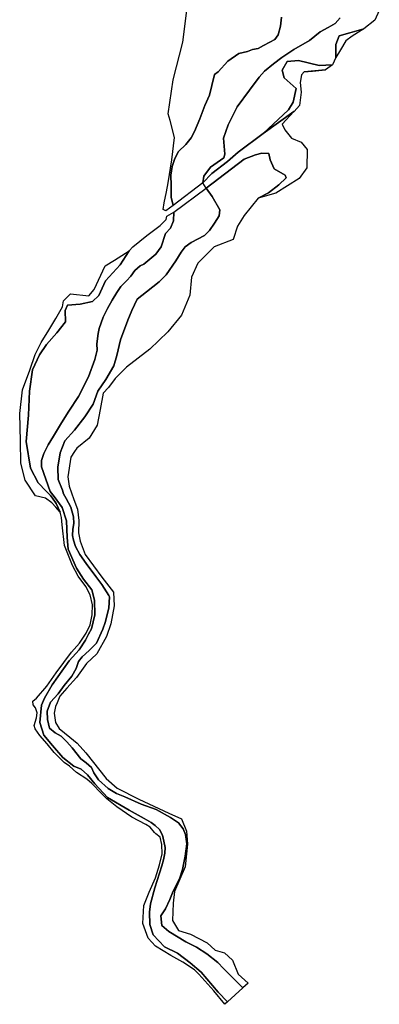
# Model space of a CAD drawing. Extents: x 1453770 to 1514873, y 4340313 to 4487140.
# Drawn here: x 1496096 to 1497299, y 4445134 to 4448424 of the extents above; entities that cross this region are included whole.
import ezdxf

# ---------------------------------------------------------------- set-up
doc = ezdxf.new("R2010")
doc.units = 0
doc.header["$MEASUREMENT"] = 0
for name, color, linetype in [('A_2', 160, 'CONTINUOUS'), ('A_50', 140, 'CONTINUOUS'), ('B_100', 80, 'CONTINUOUS'), ('B_200', 40, 'CONTINUOUS'), ('C', 1, 'CONTINUOUS')]:
    doc.layers.add(name, color=color, linetype=linetype)

msp = doc.modelspace()

# ---------------------------------------------------------------- linework, layer by layer
at = {"layer": 'A_2', "linetype": 'Continuous'}
msp.add_lwpolyline([(1497168.2761, 4448429.7171), (1497151.8685, 4448411.3359), (1497128.5001, 4448397.4259), (1497101.1541, 4448383.5159), (1497065.6139, 4448353.8657), (1497012.9107, 4448324.5553), (1496973.1345, 4448297.7289), (1496945.7885, 4448276.3671), (1496915.4593, 4448251.5279), (1496897.5599, 4448231.6565), (1496865.2419, 4448188.4363), (1496823.8293, 4448132.4237), (1496793.9973, 4448072.3127), (1496778.0869, 4448028.0989), (1496783.0589, 4447974.4459), (1496779.5785, 4447962.5231), (1496734.2287, 4447930.5079), (1496712.3519, 4447900.7009), (1496708.8715, 4447878.3455), (1496609.9285, 4447802.8341), (1496602.9363, 4447831.2931), (1496602.9363, 4447869.5455), (1496601.9421, 4447903.8237), (1496606.4167, 4447933.1341), (1496615.8637, 4447960.4573), (1496627.7965, 4447983.8061), (1496652.1593, 4448006.1615), (1496669.5613, 4448029.0135), (1496681.0749, 4448050.1989), (1496698.9743, 4448091.9289), (1496715.8791, 4448137.1363), (1496731.7895, 4448170.9177), (1496738.7503, 4448203.7055), (1496748.1971, 4448240.9645), (1496760.1299, 4448249.4097), (1496792.1501, 4448285.5175), (1496829.9373, 4448310.3567), (1496858.7749, 4448317.8085), (1496874.6853, 4448323.7699), (1496894.0761, 4448327.2475), (1496911.9753, 4448337.6799), (1496932.8579, 4448348.6091), (1496949.7627, 4448357.5513), (1496960.7011, 4448373.4485), (1496968.7339, 4448401.5973), (1496972.2143, 4448431.9011)], dxfattribs=at)
msp.add_lwpolyline([(1496843.2787, 4445189.358), (1496791.4595, 4445142.5037), (1496760.5791, 4445175.4153), (1496703.9007, 4445241.7147), (1496667.1747, 4445273.0353), (1496624.3201, 4445305.4945), (1496580.7749, 4445326.9037), (1496543.4501, 4445366.2689), (1496531.7001, 4445400.7999), (1496531.0089, 4445442.2369), (1496533.7713, 4445470.2735), (1496548.2863, 4445523.4513), (1496564.1841, 4445572.4851), (1496572.4783, 4445596.6569), (1496578.0079, 4445616.6849), (1496581.4639, 4445639.4753), (1496582.8461, 4445658.1219), (1496578.6991, 4445679.5311), (1496574.5519, 4445699.5591), (1496564.1841, 4445718.2057), (1496549.6689, 4445731.3275), (1496536.5363, 4445742.3775), (1496513.0355, 4445755.4991), (1496462.1917, 4445783.5383), (1496390.3075, 4445825.6659), (1496347.4533, 4445871.2469), (1496323.2613, 4445900.9435), (1496301.8343, 4445920.2807), (1496278.1451, 4445929.7885), (1496240.8207, 4445959.4853), (1496206.2605, 4445998.8503), (1496177.2305, 4446033.3813), (1496164.0979, 4446076.1997), (1496169.6273, 4446133.5211), (1496179.9951, 4446157.6927), (1496205.5693, 4446201.2017), (1496262.3669, 4446281.9879), (1496295.3067, 4446318.6769), (1496317.1765, 4446350.5103), (1496327.0309, 4446370.6147), (1496336.4565, 4446389.1449), (1496347.4657, 4446435.8949), (1496346.9153, 4446484.8449), (1496337.5577, 4446518.9449), (1496310.0345, 4446554.6949), (1496286.9153, 4446591.5451), (1496258.8417, 4446654.7949), (1496254.9181, 4446694.0413), (1496253.3459, 4446749.0135), (1496238.4125, 4446794.5621), (1496211.6893, 4446830.6865), (1496198.3279, 4446847.9635), (1496169.8671, 4446929.8063), (1496169.3759, 4446951.4025), (1496177.7267, 4446974.4711), (1496191.4813, 4447003.9205), (1496209.6569, 4447032.8791), (1496236.1837, 4447077.0533), (1496261.2367, 4447115.8281), (1496293.7255, 4447164.8249), (1496326.6381, 4447231.0859), (1496347.7611, 4447288.5121), (1496355.6209, 4447319.4341), (1496354.6385, 4447340.5395), (1496358.5683, 4447375.3879), (1496362.4981, 4447392.5667), (1496375.9411, 4447429.8157), (1496390.1867, 4447458.7743), (1496405.9063, 4447486.2605), (1496421.6257, 4447512.7649), (1496434.8891, 4447532.3977), (1496453.5561, 4447551.0489), (1496467.8019, 4447567.2463), (1496482.0475, 4447585.4067), (1496499.2407, 4447601.1131), (1496511.2307, 4447606.7955), (1496551.5117, 4447640.1715), (1496569.1961, 4447664.7127), (1496583.9331, 4447708.8867), (1496601.1263, 4447727.5381), (1496611.4423, 4447751.5883), (1496612.0785, 4447780.2613), (1496720.6165, 4447860.4009), (1496740.3697, 4447832.4979), (1496766.2527, 4447788.9415), (1496763.5281, 4447768.5247), (1496747.8619, 4447744.0243), (1496731.5147, 4447719.5239), (1496714.9247, 4447702.8525), (1496669.9699, 4447679.7133), (1496649.5357, 4447664.7409), (1496636.5943, 4447647.0461), (1496618.8847, 4447617.7819), (1496586.8715, 4447571.5035), (1496563.0317, 4447547.6837), (1496520.1201, 4447514.3359), (1496489.4691, 4447489.8355), (1496471.0783, 4447451.7239), (1496457.9993, 4447419.8091), (1496434.1597, 4447354.4747), (1496421.2181, 4447301.3907), (1496411.0009, 4447267.3623), (1496384.4369, 4447221.7645), (1496357.8727, 4447182.9723), (1496342.0363, 4447138.9563), (1496314.7907, 4447097.4417), (1496279.3717, 4447052.5245), (1496248.0397, 4447016.4545), (1496231.6923, 4446976.9815), (1496224.1997, 4446929.3419), (1496224.8809, 4446887.1469), (1496239.8659, 4446851.7577), (1496242.5905, 4446840.1879), (1496252.1265, 4446824.5349), (1496267.2689, 4446794.6887), (1496276.1237, 4446763.3829), (1496277.4861, 4446740.9241), (1496274.7615, 4446721.1877), (1496273.3993, 4446700.7707), (1496276.1237, 4446685.1177), (1496282.9351, 4446663.3397), (1496297.9203, 4446636.7975), (1496319.0353, 4446606.8527), (1496351.0485, 4446563.9769), (1496370.8577, 4446536.9495), (1496394.6975, 4446500.1989), (1496396.7411, 4446496.1155), (1496394.6975, 4446458.0037), (1496382.4371, 4446410.3641), (1496374.1699, 4446387.6405), (1496353.7357, 4446340.6815), (1496328.5339, 4446316.1811), (1496305.3751, 4446295.7641), (1496293.1149, 4446279.4307), (1496285.6225, 4446256.2913), (1496271.3185, 4446231.1105), (1496245.4355, 4446199.8045), (1496225.6825, 4446171.9013), (1496199.7995, 4446143.9981), (1496188.9011, 4446114.0531), (1496189.5823, 4446085.4693), (1496196.3937, 4446056.8857), (1496215.4653, 4446041.2325), (1496234.7331, 4446030.5293), (1496253.8047, 4446011.4733), (1496272.1955, 4445991.7371), (1496301.4843, 4445954.3059), (1496319.1939, 4445940.6947), (1496336.9035, 4445925.0415), (1496344.3957, 4445907.3469), (1496360.0619, 4445884.8883), (1496392.7563, 4445855.6241), (1496420.6831, 4445838.6097), (1496448.1091, 4445827.9533), (1496503.2809, 4445802.7723), (1496553.0037, 4445785.0775), (1496600.6833, 4445758.5355), (1496627.2477, 4445740.8407), (1496643.5947, 4445720.4237), (1496651.0873, 4445702.0485), (1496655.8553, 4445670.7425), (1496649.7249, 4445629.2281), (1496640.8701, 4445584.9911), (1496632.0157, 4445557.0881), (1496609.5381, 4445512.1709), (1496598.1407, 4445484.3253), (1496584.5179, 4445453.6997), (1496568.8519, 4445430.5607), (1496571.9923, 4445397.6571), (1496595.4161, 4445377.4765), (1496652.6315, 4445343.4481), (1496688.0505, 4445325.7535), (1496722.7883, 4445303.2949), (1496759.5695, 4445274.0307), (1496778.6415, 4445254.2941), (1496843.2787, 4445189.358)], close=True, dxfattribs=at)
at = {"layer": 'A_50', "linetype": 'Continuous'}
for points in [[(1496972.2143, 4448431.9011), (1496968.7339, 4448401.5973), (1496960.7011, 4448373.4485), (1496949.7627, 4448357.5513), (1496932.8579, 4448348.6091), (1496911.9753, 4448337.6799), (1496894.0761, 4448327.2475), (1496874.6853, 4448323.7699), (1496858.7749, 4448317.8085), (1496829.9373, 4448310.3567), (1496792.1501, 4448285.5175), (1496760.1299, 4448249.4097), (1496748.1971, 4448240.9645), (1496738.7503, 4448203.7055), (1496731.7895, 4448170.9177), (1496715.8791, 4448137.1363), (1496698.9743, 4448091.9289), (1496681.0749, 4448050.1989), (1496669.5613, 4448029.0135), (1496652.1593, 4448006.1615), (1496627.7965, 4447983.8061), (1496615.8637, 4447960.4573), (1496606.4167, 4447933.1341), (1496601.9421, 4447903.8237), (1496602.9363, 4447869.5455), (1496602.9363, 4447831.2931), (1496609.9285, 4447802.8341), (1496585.7943, 4447785.3591), (1496576.8841, 4447789.1745), (1496579.4301, 4447812.0667), (1496587.0671, 4447848.9489), (1496593.4313, 4447878.2003), (1496604.8871, 4447955.7799), (1496613.7973, 4448029.5441), (1496599.7957, 4448086.7751), (1496592.9775, 4448108.7097), (1496609.3345, 4448223.1135), (1496642.0987, 4448349.0107), (1496667.5429, 4448552.3953)], [(1497299.3399, 4448454.1159), (1497284.0657, 4448422.3209), (1497247.1527, 4448393.0697), (1497200.8853, 4448379.5953), (1497165.2451, 4448369.4209), (1497153.7893, 4448340.1695), (1497153.7893, 4448296.9283), (1497142.3337, 4448272.7643), (1497097.7835, 4448270.2207), (1497029.0489, 4448286.7541), (1496990.8631, 4448284.2105), (1496974.3159, 4448254.9591), (1496980.6801, 4448229.5231), (1497021.4119, 4448193.9127), (1497011.2289, 4448148.1281), (1496995.9545, 4448122.6921), (1496910.6727, 4448043.8407), (1496826.6637, 4447981.5227), (1496792.0789, 4447949.5481), (1496738.6185, 4447910.1223), (1496708.8715, 4447878.3455), (1496712.3519, 4447900.7009), (1496734.2287, 4447930.5079), (1496779.5785, 4447962.5231), (1496783.0589, 4447974.4459), (1496778.0869, 4448028.0989), (1496793.9973, 4448072.3127), (1496823.8293, 4448132.4237), (1496865.2419, 4448188.4363), (1496897.5599, 4448231.6565), (1496915.4593, 4448251.5279), (1496945.7885, 4448276.3671), (1496973.1345, 4448297.7289), (1497012.9107, 4448324.5553), (1497065.6139, 4448353.8657), (1497101.1541, 4448383.5159), (1497128.5001, 4448397.4259), (1497151.8685, 4448411.3359), (1497168.2761, 4448429.7171)]]:
    msp.add_lwpolyline(points, dxfattribs=at)
for points in [[(1496894.3331, 4447827.1991), (1496847.4719, 4447769.5077), (1496824.8229, 4447733.8681), (1496810.0953, 4447689.7217), (1496747.1675, 4447664.3041), (1496692.2733, 4447610.7933), (1496670.8509, 4447563.9717), (1496665.4953, 4447503.7721), (1496637.3789, 4447436.8839), (1496591.6217, 4447381.4311), (1496531.3717, 4447322.5693), (1496453.7163, 4447262.3699), (1496416.2273, 4447224.9125), (1496393.4665, 4447195.4815), (1496376.0313, 4447176.4645), (1496365.3201, 4447121.6161), (1496355.9479, 4447069.4431), (1496329.1703, 4447025.2969), (1496287.6649, 4446991.8525), (1496280.3825, 4446981.0399), (1496267.9047, 4446962.0109), (1496258.0541, 4446897.0503), (1496261.9945, 4446864.8979), (1496277.0989, 4446820.2783), (1496290.2531, 4446788.5939), (1496293.9327, 4446751.0945), (1496293.1967, 4446709.1835), (1496298.3481, 4446681.2427), (1496315.2709, 4446637.2785), (1496370.7937, 4446561.6287), (1496410.6133, 4446511.7559), (1496412.4001, 4446465.4813), (1496401.1833, 4446404.9613), (1496387.1139, 4446363.2749), (1496354.0245, 4446304.9965), (1496319.8133, 4446272.4953), (1496286.0687, 4446225.7393), (1496254.1009, 4446190.4359), (1496230.5459, 4446163.5383), (1496222.1509, 4446142.1255), (1496215.9811, 4446129.6727), (1496211.4945, 4446106.6977), (1496216.5419, 4446075.3169), (1496228.3197, 4446055.7041), (1496264.2133, 4446026.5649), (1496288.2129, 4446007.0497), (1496317.2057, 4445974.9775), (1496385.7897, 4445888.5823), (1496423.0661, 4445856.5101), (1496495.5479, 4445819.2649), (1496594.9515, 4445772.7083), (1496637.4053, 4445754.0857), (1496653.9725, 4445712.7021), (1496658.1287, 4445669.3283), (1496649.9331, 4445593.8119), (1496614.4675, 4445510.8665), (1496609.9145, 4445472.6535), (1496607.1827, 4445414.4241), (1496627.2159, 4445380.7603), (1496667.4877, 4445368.7299), (1496723.0339, 4445339.6153), (1496750.3517, 4445315.0499), (1496781.3121, 4445305.9515), (1496808.6299, 4445282.2957), (1496827.7525, 4445234.9845), (1496860.5339, 4445204.9599), (1496843.2787, 4445189.358), (1496778.6415, 4445254.2941), (1496759.5695, 4445274.0307), (1496722.7883, 4445303.2949), (1496688.0505, 4445325.7535), (1496652.6315, 4445343.4481), (1496595.4161, 4445377.4765), (1496571.9923, 4445397.6571), (1496568.8519, 4445430.5607), (1496584.5179, 4445453.6997), (1496598.1407, 4445484.3253), (1496609.5381, 4445512.1709), (1496632.0157, 4445557.0881), (1496640.8701, 4445584.9911), (1496649.7249, 4445629.2281), (1496655.8553, 4445670.7425), (1496651.0873, 4445702.0485), (1496643.5947, 4445720.4237), (1496627.2477, 4445740.8407), (1496600.6833, 4445758.5355), (1496553.0037, 4445785.0775), (1496503.2809, 4445802.7723), (1496448.1091, 4445827.9533), (1496420.6831, 4445838.6097), (1496392.7563, 4445855.6241), (1496360.0619, 4445884.8883), (1496344.3957, 4445907.3469), (1496336.9035, 4445925.0415), (1496319.1939, 4445940.6947), (1496301.4843, 4445954.3059), (1496272.1955, 4445991.7371), (1496253.8047, 4446011.4733), (1496234.7331, 4446030.5293), (1496215.4653, 4446041.2325), (1496196.3937, 4446056.8857), (1496189.5823, 4446085.4693), (1496188.9011, 4446114.0531), (1496199.7995, 4446143.9981), (1496225.6825, 4446171.9013), (1496245.4355, 4446199.8045), (1496271.3185, 4446231.1105), (1496285.6225, 4446256.2913), (1496293.1149, 4446279.4307), (1496305.3751, 4446295.7641), (1496328.5339, 4446316.1811), (1496353.7357, 4446340.6815), (1496374.1699, 4446387.6405), (1496382.4371, 4446410.3641), (1496394.6975, 4446458.0037), (1496396.7411, 4446496.1155), (1496394.6975, 4446500.1989), (1496370.8577, 4446536.9495), (1496351.0485, 4446563.9769), (1496319.0353, 4446606.8527), (1496297.9203, 4446636.7975), (1496282.9351, 4446663.3397), (1496276.1237, 4446685.1177), (1496273.3993, 4446700.7707), (1496274.7615, 4446721.1877), (1496277.4861, 4446740.9241), (1496276.1237, 4446763.3829), (1496267.2689, 4446794.6887), (1496252.1265, 4446824.5349), (1496242.5905, 4446840.1879), (1496239.8659, 4446851.7577), (1496224.8809, 4446887.1469), (1496224.1997, 4446929.3419), (1496231.6923, 4446976.9815), (1496248.0397, 4447016.4545), (1496279.3717, 4447052.5245), (1496314.7907, 4447097.4417), (1496342.0363, 4447138.9563), (1496357.8727, 4447182.9723), (1496384.4369, 4447221.7645), (1496411.0009, 4447267.3623), (1496421.2181, 4447301.3907), (1496434.1597, 4447354.4747), (1496457.9993, 4447419.8091), (1496471.0783, 4447451.7239), (1496489.4691, 4447489.8355), (1496520.1201, 4447514.3359), (1496563.0317, 4447547.6837), (1496586.8715, 4447571.5035), (1496618.8847, 4447617.7819), (1496636.5943, 4447647.0461), (1496649.5357, 4447664.7409), (1496669.9699, 4447679.7133), (1496714.9247, 4447702.8525), (1496731.5147, 4447719.5239), (1496747.8619, 4447744.0243), (1496763.5281, 4447768.5247), (1496766.2527, 4447788.9415), (1496740.3697, 4447832.4979), (1496720.6165, 4447860.4009), (1496847.2833, 4447957.5895), (1496885.0697, 4447972.1607), (1496905.9897, 4447977.1775), (1496929.4205, 4447976.3413), (1496934.4411, 4447955.4387), (1496947.8301, 4447925.3389), (1496984.7079, 4447904.1207), (1496987.2181, 4447894.9235), (1496962.9509, 4447871.5125), (1496928.6419, 4447844.7571), (1496894.3331, 4447827.1991)], [(1496791.4595, 4445142.5037), (1496782.6057, 4445134.4983), (1496745.5343, 4445179.5715), (1496695.9569, 4445235.3553), (1496680.7709, 4445250.0823), (1496641.7503, 4445275.2477), (1496601.5523, 4445297.5613), (1496551.0819, 4445329.2465), (1496526.2649, 4445355.7743), (1496508.3993, 4445404.3283), (1496511.9725, 4445465.0211), (1496529.1601, 4445509.5533), (1496550.5989, 4445557.3935), (1496564.1769, 4445600.9495), (1496572.7525, 4445636.6511), (1496572.0377, 4445668.7827), (1496566.3207, 4445692.3457), (1496552.0281, 4445703.7701), (1496547.0259, 4445708.7685), (1496533.4479, 4445725.9053), (1496518.2691, 4445734.9499), (1496471.1033, 4445759.9411), (1496421.7941, 4445794.2147), (1496388.2063, 4445821.3479), (1496370.3367, 4445838.9995), (1496337.3873, 4445872.6217), (1496321.2631, 4445886.6307), (1496286.7247, 4445909.2499), (1496263.3567, 4445929.8667), (1496245.2227, 4445942.3115), (1496211.4965, 4445975.5741), (1496188.5023, 4446004.7133), (1496163.8251, 4446032.1713), (1496148.1217, 4446054.5861), (1496145.3175, 4446066.3539), (1496153.1695, 4446091.5705), (1496155.4127, 4446108.3815), (1496149.8041, 4446125.1925), (1496142.0191, 4446134.9977), (1496140.8975, 4446147.3259), (1496152.6749, 4446156.8521), (1496186.8861, 4446197.7591), (1496218.8539, 4446242.0281), (1496269.8901, 4446310.3931), (1496296.8103, 4446341.2135), (1496318.7411, 4446374.7039), (1496332.2013, 4446402.1621), (1496338.3703, 4446435.2239), (1496339.4919, 4446469.4063), (1496332.2013, 4446502.4681), (1496318.1803, 4446529.9261), (1496292.2783, 4446564.9501), (1496273.2099, 4446600.2533), (1496246.2895, 4446666.9371), (1496238.4379, 4446735.8625), (1496236.7385, 4446760.2143), (1496231.6907, 4446778.7065), (1496218.7917, 4446807.2853), (1496206.4531, 4446825.2171), (1496199.7231, 4446833.6227), (1496185.1413, 4446848.7525), (1496158.7301, 4446876.5111), (1496132.7073, 4446925.8235), (1496118.3497, 4447014.5859), (1496125.5287, 4447102.4517), (1496129.1177, 4447183.1447), (1496139.8861, 4447253.9753), (1496162.3195, 4447304.1843), (1496186.6747, 4447338.8947), (1496220.7737, 4447377.4479), (1496249.4887, 4447414.2083), (1496248.5911, 4447451.8651), (1496256.6673, 4447469.7967), (1496298.8423, 4447473.3831), (1496340.1199, 4447482.3489), (1496360.7587, 4447502.0741), (1496383.1921, 4447551.3865), (1496432.5461, 4447605.1819), (1496462.1583, 4447651.8045), (1496474.7209, 4447664.3567), (1496521.5417, 4447702.4029), (1496566.4085, 4447735.5767), (1496586.9237, 4447756.5323), (1496588.2443, 4447767.0867), (1496612.0785, 4447780.2613), (1496611.4423, 4447751.5883), (1496601.1263, 4447727.5381), (1496583.9331, 4447708.8867), (1496569.1961, 4447664.7127), (1496551.5117, 4447640.1715), (1496511.2307, 4447606.7955), (1496499.2407, 4447601.1131), (1496482.0475, 4447585.4067), (1496467.8019, 4447567.2463), (1496453.5561, 4447551.0489), (1496434.8891, 4447532.3977), (1496421.6257, 4447512.7649), (1496405.9063, 4447486.2605), (1496390.1867, 4447458.7743), (1496375.9411, 4447429.8157), (1496362.4981, 4447392.5667), (1496358.5683, 4447375.3879), (1496354.6385, 4447340.5395), (1496355.6209, 4447319.4341), (1496347.7611, 4447288.5121), (1496326.6381, 4447231.0859), (1496293.7255, 4447164.8249), (1496261.2367, 4447115.8281), (1496236.1837, 4447077.0533), (1496209.6569, 4447032.8791), (1496191.4813, 4447003.9205), (1496177.7267, 4446974.4711), (1496169.3759, 4446951.4025), (1496169.8671, 4446929.8063), (1496198.3279, 4446847.9635), (1496211.6893, 4446830.6865), (1496238.4125, 4446794.5621), (1496253.3459, 4446749.0135), (1496254.9181, 4446694.0413), (1496258.8417, 4446654.7949), (1496286.9153, 4446591.5451), (1496310.0345, 4446554.6949), (1496337.5577, 4446518.9449), (1496346.9153, 4446484.8449), (1496347.4657, 4446435.8949), (1496336.4565, 4446389.1449), (1496327.0309, 4446370.6147), (1496317.1765, 4446350.5103), (1496295.3067, 4446318.6769), (1496262.3669, 4446281.9879), (1496205.5693, 4446201.2017), (1496179.9951, 4446157.6927), (1496169.6273, 4446133.5211), (1496164.0979, 4446076.1997), (1496177.2305, 4446033.3813), (1496206.2605, 4445998.8503), (1496240.8207, 4445959.4853), (1496278.1451, 4445929.7885), (1496301.8343, 4445920.2807), (1496323.2613, 4445900.9435), (1496347.4533, 4445871.2469), (1496390.3075, 4445825.6659), (1496462.1917, 4445783.5383), (1496513.0355, 4445755.4991), (1496536.5363, 4445742.3775), (1496549.6689, 4445731.3275), (1496564.1841, 4445718.2057), (1496574.5519, 4445699.5591), (1496578.6991, 4445679.5311), (1496582.8461, 4445658.1219), (1496581.4639, 4445639.4753), (1496578.0079, 4445616.6849), (1496572.4783, 4445596.6569), (1496564.1841, 4445572.4851), (1496548.2863, 4445523.4513), (1496533.7713, 4445470.2735), (1496531.0089, 4445442.2369), (1496531.7001, 4445400.7999), (1496543.4501, 4445366.2689), (1496580.7749, 4445326.9037), (1496624.3201, 4445305.4945), (1496667.1747, 4445273.0353), (1496703.9007, 4445241.7147), (1496760.5791, 4445175.4153), (1496791.4595, 4445142.5037)]]:
    msp.add_lwpolyline(points, close=True, dxfattribs=at)
at = {"layer": 'B_100', "linetype": 'Continuous'}
for points in [[(1497168.9363, 4448322.3961), (1497153.7893, 4448296.9283), (1497153.7893, 4448340.1695), (1497165.2451, 4448369.4209), (1497200.8853, 4448379.5953), (1497247.1527, 4448393.0697), (1497208.9511, 4448369.0407), (1497187.6099, 4448353.0483), (1497168.9363, 4448322.3961)], [(1497029.0489, 4448286.7541), (1497097.7835, 4448270.2207), (1497142.3337, 4448272.7643), (1497119.5849, 4448255.7607), (1497075.5685, 4448251.7625), (1497047.5585, 4448249.0971), (1497039.4339, 4448239.5845), (1497034.0987, 4448214.2629), (1497038.2217, 4448181.1291), (1497032.8863, 4448137.1495), (1497014.2129, 4448117.1591), (1497013.9387, 4448116.9649), (1496910.6727, 4448043.8407), (1496995.9545, 4448122.6921), (1497011.2289, 4448148.1281), (1497021.4119, 4448193.9127), (1496980.6801, 4448229.5231), (1496974.3159, 4448254.9591), (1496990.8631, 4448284.2105), (1497029.0489, 4448286.7541)]]:
    msp.add_lwpolyline(points, close=True, dxfattribs=at)
at = {"layer": 'B_200', "linetype": 'Continuous'}
for points in [[(1497057.7061, 4447990.1773), (1497056.5967, 4447929.1895), (1497031.0713, 4447892.5971), (1496953.3851, 4447843.8073), (1496894.3331, 4447827.1991), (1496928.6419, 4447844.7571), (1496962.9509, 4447871.5125), (1496987.2181, 4447894.9235), (1496984.7079, 4447904.1207), (1496947.8301, 4447925.3389), (1496934.4411, 4447955.4387), (1496929.4205, 4447976.3413), (1496905.9897, 4447977.1775), (1496885.0697, 4447972.1607), (1496847.2833, 4447957.5895), (1496720.6165, 4447860.4009), (1496708.8715, 4447878.3455), (1496738.6185, 4447910.1223), (1496792.0789, 4447949.5481), (1496826.6637, 4447981.5227), (1496910.6727, 4448043.8407), (1497013.9387, 4448116.9649), (1496974.3111, 4448074.7499), (1496983.3281, 4448055.3449), (1497005.5461, 4448027.8789), (1497037.7297, 4448014.5723), (1497057.7061, 4447990.1773)], [(1496360.7587, 4447502.0741), (1496340.1199, 4447482.3489), (1496298.8423, 4447473.3831), (1496256.6673, 4447469.7967), (1496248.5911, 4447451.8651), (1496249.4887, 4447414.2083), (1496220.7737, 4447377.4479), (1496186.6747, 4447338.8947), (1496162.3195, 4447304.1843), (1496139.8861, 4447253.9753), (1496129.1177, 4447183.1447), (1496125.5287, 4447102.4517), (1496118.3497, 4447014.5859), (1496132.7073, 4446925.8235), (1496158.7301, 4446876.5111), (1496185.1413, 4446848.7525), (1496199.7231, 4446833.6227), (1496206.4531, 4446825.2171), (1496218.7917, 4446807.2853), (1496231.6907, 4446778.7065), (1496217.3603, 4446795.2527), (1496203.8711, 4446809.3727), (1496183.3153, 4446825.4183), (1496149.1699, 4446833.5039), (1496114.4829, 4446885.4909), (1496100.3511, 4446941.9707), (1496099.0263, 4447015.9575), (1496096.4571, 4447107.7371), (1496106.0919, 4447187.3219), (1496129.9067, 4447253.0915), (1496147.8925, 4447305.0785), (1496168.4539, 4447345.7753), (1496194.1479, 4447386.2095), (1496217.2719, 4447425.3601), (1496239.7549, 4447464.5113), (1496242.5057, 4447484.1469), (1496266.3527, 4447507.9737), (1496327.8037, 4447501.5591), (1496345.2303, 4447522.6363), (1496381.9177, 4447601.4483), (1496413.1019, 4447620.6927), (1496462.1583, 4447651.8045), (1496432.5461, 4447605.1819), (1496383.1921, 4447551.3865), (1496360.7587, 4447502.0741)]]:
    msp.add_lwpolyline(points, close=True, dxfattribs=at)
at = {"layer": 'C', "linetype": 'Continuous'}
msp.add_lwpolyline([(1497119.5849, 4448255.7607), (1497047.5585, 4448249.0971), (1497075.5685, 4448251.7625), (1497119.5849, 4448255.7607)], close=True, dxfattribs=at)

doc.saveas('drawing.dxf')
